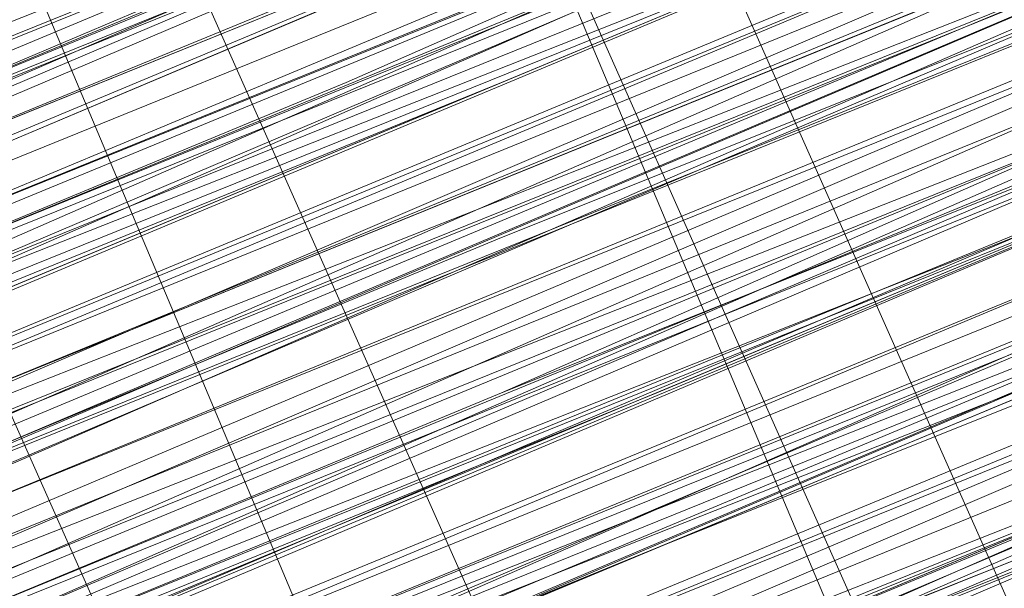
# Model space of a CAD drawing. Units: millimetres. Extents: x 346451 to 354682, y 96572 to 106010.
# Drawn here: x 350169 to 350172, y 99961 to 99963 of the extents above; entities that cross this region are included whole.
import ezdxf

# ---------------------------------------------------------------- set-up
doc = ezdxf.new("R2010")
doc.units = ezdxf.units.MM
doc.layers.add('МАФЫ НАШИ', color=250, linetype='Continuous', lineweight=25)

# ---------------------------------------------------------------- blocks, each defined once
blk = doc.blocks.new('78шгльнгннг')
at = {"layer": 'МАФЫ НАШИ', "lineweight": 13}
for points in [[(11254.3313, -4159.2977), (11264.7666, -4154.8254), (11288.1219, -4145.3839), (11310.9803, -4135.4455), (11321.9126, -4131.4701)], [(11325.391, -4129.4824), (11309.4895, -4136.4393), (11293.5881, -4142.8993), (11286.6312, -4145.8808), (11280.1712, -4148.3655), (11274.7051, -4150.8501), (11270.2328, -4152.3408), (11268.742, -4153.3347), (11267.7482, -4153.8316), (11266.7543, -4153.8316), (11266.7543, -4153.3347), (11267.2512, -4153.3347), (11268.742, -4152.8377), (11270.2328, -4152.3408), (11274.2081, -4150.3531), (11279.6743, -4148.3655), (11286.1342, -4145.3839), (11293.5881, -4142.4024), (11309.4895, -4135.9424), (11325.391, -4129.4824)], [(11325.391, -4129.4824), (11309.4895, -4135.9424), (11293.5881, -4142.4024), (11286.6312, -4145.8808), (11279.6743, -4148.3655), (11274.2081, -4150.8501), (11270.2328, -4152.3408), (11268.742, -4152.8377), (11267.7482, -4153.3347), (11266.7543, -4153.8316), (11267.2512, -4153.8316), (11267.7482, -4153.3347), (11269.2389, -4152.8377), (11270.7297, -4152.3408), (11275.202, -4150.3531), (11280.6681, -4148.3655), (11287.625, -4145.3839), (11295.0788, -4142.4024), (11310.9803, -4135.9424), (11327.3787, -4128.9855)], [(11327.3787, -4128.9855), (11310.9803, -4135.4455), (11294.5819, -4142.4024), (11287.1281, -4145.3839), (11280.6681, -4147.8685), (11275.202, -4150.3531), (11270.7297, -4152.3408), (11269.2389, -4152.8377), (11267.7482, -4153.3347), (11266.7543, -4153.8316), (11266.7543, -4153.3347), (11267.7482, -4153.3347), (11268.742, -4152.8377), (11270.7297, -4151.8439), (11275.202, -4150.3531), (11280.6681, -4147.8685), (11287.1281, -4144.887), (11294.5819, -4141.9055), (11310.9803, -4135.4455), (11326.8818, -4128.4886)], [(11326.8818, -4128.4886), (11310.9803, -4134.9486), (11294.5819, -4141.9055), (11287.1281, -4144.887), (11280.6681, -4147.8685), (11274.7051, -4149.8562), (11270.7297, -4151.8439), (11268.742, -4152.3408), (11267.7482, -4152.8377), (11266.7543, -4153.3347), (11267.2512, -4153.3347), (11268.2451, -4152.8377), (11270.2328, -4151.8439), (11274.2081, -4150.3531), (11279.6743, -4147.8685), (11286.1342, -4145.3839), (11293.5881, -4142.4024), (11309.4895, -4135.4455), (11325.391, -4128.9855)], [(11321.4157, -4130.4763), (11310.9803, -4134.9486), (11287.625, -4144.3901), (11264.7666, -4153.8316), (11253.8344, -4158.3039)], [(11253.8344, -4158.3039), (11264.7666, -4153.8316), (11287.625, -4144.3901), (11310.9803, -4134.4517), (11321.4157, -4130.4763), (11330.8572, -4126.5009), (11339.3048, -4123.0225), (11345.7648, -4120.0409), (11348.2494, -4119.0471), (11349.7402, -4118.5502), (11351.2309, -4118.0532), (11351.7279, -4118.0532), (11351.2309, -4118.5502), (11350.2371, -4119.0471), (11348.2494, -4119.544), (11345.7648, -4120.5379), (11339.3048, -4123.5194), (11331.3541, -4126.5009), (11321.4157, -4130.4763), (11310.9803, -4134.9486), (11287.625, -4144.887), (11264.7666, -4154.3285), (11254.3313, -4158.8008)], [(11245.3867, -4162.2793), (11255.3251, -4157.807), (11266.2574, -4153.3347), (11289.6127, -4143.8932), (11313.4649, -4133.9547)], [(11313.4649, -4134.4517), (11290.1096, -4143.8932), (11266.2574, -4153.8316), (11255.3251, -4158.3039), (11245.8836, -4162.2793)], [(11245.8836, -4162.2793), (11255.3251, -4158.3039), (11266.2574, -4153.8316), (11290.1096, -4144.3901), (11313.4649, -4134.4517), (11324.3972, -4129.9794), (11334.3356, -4126.004), (11342.2864, -4122.5255), (11348.7463, -4120.0409), (11350.734, -4119.0471), (11352.7217, -4118.5502), (11353.7156, -4118.0532), (11352.7217, -4118.5502), (11350.734, -4119.0471), (11348.7463, -4120.0409), (11342.2864, -4123.0225), (11334.3356, -4126.004), (11324.3972, -4129.9794), (11313.4649, -4134.4517), (11290.1096, -4144.3901), (11266.2574, -4154.3285), (11255.822, -4158.8008), (11245.8836, -4162.7762)], [(11242.4052, -4163.77), (11254.8282, -4158.8008), (11281.165, -4147.8685), (11307.5019, -4136.9363), (11319.9249, -4131.967), (11330.8572, -4127.4948), (11340.2987, -4123.5194), (11347.2556, -4120.5379), (11350.2371, -4119.544), (11352.2248, -4118.5502), (11353.2186, -4118.0532), (11353.7156, -4118.0532), (11353.2186, -4118.0532), (11352.2248, -4118.5502), (11350.2371, -4119.544), (11347.2556, -4120.5379), (11340.2987, -4123.5194), (11330.8572, -4127.4948), (11319.9249, -4131.967), (11307.5019, -4136.9363), (11281.165, -4147.8685), (11254.8282, -4158.8008), (11242.4052, -4163.77)], [(11245.8836, -4162.2793), (11258.3066, -4157.31), (11286.1342, -4145.8808), (11313.9618, -4134.4517), (11326.8818, -4128.9855), (11338.311, -4124.5132), (11347.7525, -4120.5379), (11355.2063, -4117.0594), (11358.1878, -4116.0656), (11360.1755, -4115.0717), (11361.6663, -4114.5748), (11360.1755, -4115.0717), (11358.6848, -4116.0656), (11356.2002, -4117.0594), (11349.2433, -4119.544), (11339.8018, -4123.5194), (11329.3664, -4127.9917), (11317.4403, -4132.9609), (11291.6004, -4143.3962), (11265.7605, -4154.3285), (11253.8344, -4159.2977)], [(11247.3744, -4161.7823), (11258.8036, -4157.31), (11271.2266, -4151.8439), (11299.0542, -4140.4147), (11326.3849, -4128.9855)], [(11326.3849, -4128.9855), (11299.0542, -4140.4147), (11271.2266, -4151.8439), (11258.3066, -4156.8131), (11246.8775, -4161.7823)], [(11253.8344, -4158.8008), (11265.7605, -4153.8316), (11291.6004, -4143.3962), (11317.4403, -4132.464), (11329.3664, -4127.4948), (11339.8018, -4123.5194), (11348.7463, -4119.544), (11355.7032, -4116.5625), (11358.1878, -4115.5686), (11360.1755, -4115.0717), (11361.6663, -4114.5748), (11361.6663, -4114.0779), (11361.1694, -4114.0779), (11360.1755, -4114.5748), (11358.1878, -4115.0717), (11355.7032, -4116.5625), (11348.7463, -4119.0471), (11339.8018, -4123.0225), (11328.8695, -4127.4948), (11316.9434, -4132.464), (11291.1035, -4142.8993), (11265.7605, -4153.8316), (11253.8344, -4158.3039)], [(11246.8775, -4161.2854), (11258.3066, -4156.8131), (11271.2266, -4151.347), (11298.5573, -4139.9178), (11326.3849, -4128.4886)], [(11326.3849, -4128.4886), (11299.0542, -4139.9178), (11271.2266, -4151.347), (11258.3066, -4156.8131), (11246.8775, -4161.2854)], [(11253.8344, -4158.8008), (11265.7605, -4153.8316), (11291.6004, -4143.3962), (11317.4403, -4132.464), (11329.3664, -4127.4948), (11339.8018, -4123.0225), (11348.7463, -4119.544), (11355.7032, -4116.5625), (11358.1878, -4115.5686), (11360.1755, -4114.5748), (11361.1694, -4114.0779), (11361.6663, -4114.0779), (11361.1694, -4114.5748), (11360.1755, -4115.0717), (11358.1878, -4116.0656), (11355.2063, -4117.0594), (11347.7525, -4120.0409), (11337.8141, -4124.0163), (11326.8818, -4128.9855), (11313.9618, -4133.9547), (11286.1342, -4145.3839), (11258.3066, -4156.8131), (11245.8836, -4162.2793)], [(11242.4052, -4163.77), (11254.8282, -4158.8008), (11281.165, -4147.8685), (11307.5019, -4136.9363), (11319.9249, -4131.4701), (11330.8572, -4126.9978), (11340.2987, -4123.0225), (11347.2556, -4120.0409), (11350.2371, -4119.0471), (11352.2248, -4118.5502), (11353.2186, -4118.0532), (11353.7156, -4117.5563), (11353.2186, -4117.5563), (11351.7279, -4118.0532), (11349.7402, -4119.0471), (11347.2556, -4120.0409), (11339.8018, -4123.0225), (11330.8572, -4126.9978), (11319.9249, -4131.4701), (11307.5019, -4136.4393), (11281.165, -4147.3716), (11254.3313, -4158.3039)], [(11245.3867, -4162.2793), (11258.3066, -4156.8131), (11286.1342, -4145.3839), (11313.9618, -4133.9547), (11326.3849, -4128.4886), (11337.8141, -4124.0163), (11347.7525, -4120.0409), (11355.2063, -4117.0594), (11357.6909, -4115.5686), (11360.1755, -4114.5748), (11361.1694, -4114.0779), (11361.6663, -4114.0779), (11361.1694, -4114.0779), (11359.6786, -4114.5748), (11357.6909, -4115.5686), (11355.2063, -4116.5625), (11347.7525, -4119.544), (11337.8141, -4123.5194), (11326.3849, -4128.4886), (11313.9618, -4133.4578), (11286.1342, -4144.887), (11258.3066, -4156.8131), (11245.3867, -4161.7823)], [(11254.3313, -4158.3039), (11280.6681, -4147.3716), (11307.5019, -4136.4393), (11319.428, -4131.4701), (11330.8572, -4126.5009), (11339.8018, -4123.0225), (11347.2556, -4120.0409), (11349.7402, -4118.5502), (11351.7279, -4118.0532), (11353.2186, -4117.5563), (11353.7156, -4117.0594), (11353.2186, -4117.0594), (11351.7279, -4117.5563), (11349.7402, -4118.5502), (11347.2556, -4119.544), (11339.8018, -4122.5255), (11330.3602, -4126.5009), (11319.428, -4130.9732), (11307.5019, -4135.9424), (11280.6681, -4146.8747), (11254.3313, -4157.807)], [(11245.3867, -4161.7823), (11258.3066, -4156.3162), (11286.1342, -4144.887), (11313.4649, -4133.4578), (11326.3849, -4127.9917), (11337.8141, -4123.5194), (11347.2556, -4119.544), (11354.7094, -4116.5625), (11357.6909, -4115.0717), (11359.6786, -4114.5748), (11361.1694, -4114.0779), (11361.6663, -4113.581), (11361.1694, -4113.581), (11359.6786, -4114.0779), (11357.6909, -4115.0717), (11354.7094, -4116.0656), (11347.2556, -4119.544), (11337.8141, -4123.5194), (11326.3849, -4127.9917), (11313.4649, -4133.4578), (11285.6373, -4144.887), (11258.3066, -4156.3162), (11245.3867, -4161.2854)], [(11254.3313, -4157.807), (11280.6681, -4146.8747), (11307.0049, -4135.9424), (11319.428, -4130.9732), (11330.3602, -4126.5009), (11339.8018, -4122.5255), (11346.7587, -4119.544), (11349.7402, -4118.5502), (11351.7279, -4117.5563), (11352.7217, -4117.0594), (11353.2186, -4117.0594), (11352.2248, -4117.5563), (11350.2371, -4118.0532), (11348.2494, -4119.0471), (11341.7894, -4121.5317), (11333.8387, -4125.0101), (11323.9003, -4128.9855), (11312.968, -4133.4578), (11289.6127, -4143.3962), (11265.7605, -4152.8377), (11255.3251, -4157.31), (11245.3867, -4161.2854)], [(11245.3867, -4161.2854), (11254.8282, -4157.31), (11265.7605, -4152.3408), (11289.6127, -4142.8993), (11312.968, -4132.9609), (11323.9003, -4128.4886), (11333.3418, -4124.5132), (11341.7894, -4121.0348), (11347.7525, -4118.5502), (11350.2371, -4117.5563), (11351.7279, -4117.0594), (11352.7217, -4116.5625), (11353.2186, -4116.5625), (11352.2248, -4117.0594), (11350.2371, -4118.0532), (11348.2494, -4119.0471), (11341.7894, -4121.5317), (11333.8387, -4125.0101), (11323.9003, -4128.9855), (11312.968, -4133.4578), (11289.6127, -4142.8993), (11265.7605, -4152.8377), (11254.8282, -4157.31), (11245.3867, -4161.2854)], [(11253.8344, -4157.807), (11264.2697, -4153.8316), (11287.625, -4143.8932), (11310.4834, -4134.4517), (11321.4157, -4129.9794)], [(11324.8941, -4128.4886), (11308.9926, -4134.9486), (11293.0911, -4141.9055), (11286.1342, -4144.887), (11279.6743, -4147.3716), (11274.2081, -4149.8562), (11269.7358, -4151.347), (11268.2451, -4151.8439), (11267.2512, -4152.3408), (11266.2574, -4152.8377), (11266.2574, -4152.3408), (11267.2512, -4152.3408), (11268.2451, -4151.8439), (11269.7358, -4151.347), (11273.7112, -4149.3593), (11279.1773, -4147.3716), (11286.1342, -4144.3901), (11293.0911, -4141.4086), (11308.9926, -4134.9486), (11324.8941, -4128.4886)], [(11321.4157, -4129.9794), (11310.4834, -4134.4517), (11287.625, -4143.8932), (11264.2697, -4153.3347), (11253.8344, -4157.807)], [(11253.8344, -4157.807), (11264.2697, -4153.3347), (11287.1281, -4143.8932), (11310.4834, -4133.9547), (11321.4157, -4129.4824)], [(11324.8941, -4127.9917), (11308.9926, -4134.4517), (11293.0911, -4141.4086), (11285.6373, -4144.3901), (11279.1773, -4146.8747), (11273.7112, -4149.3593), (11269.7358, -4150.8501), (11268.2451, -4151.8439), (11266.7543, -4152.3408), (11266.2574, -4152.3408), (11266.7543, -4151.8439), (11267.7482, -4151.347), (11269.7358, -4150.8501), (11273.7112, -4148.8624), (11279.1773, -4146.8747), (11285.6373, -4143.8932), (11293.0911, -4140.9116), (11308.9926, -4134.4517), (11324.8941, -4127.9917)], [(11324.8941, -4127.9917), (11308.9926, -4134.4517), (11293.0911, -4140.9116), (11285.6373, -4143.8932), (11279.1773, -4146.3778), (11273.7112, -4148.8624), (11269.2389, -4150.8501), (11267.7482, -4151.347), (11266.7543, -4151.8439), (11266.2574, -4151.8439), (11265.7605, -4151.8439), (11266.7543, -4151.347), (11267.7482, -4150.8501), (11269.2389, -4150.3531), (11273.7112, -4148.3655), (11279.1773, -4146.3778), (11285.6373, -4143.3962), (11293.0911, -4140.4147), (11308.9926, -4133.9547), (11324.3972, -4127.4948)], [(11324.8941, -4127.4948), (11308.9926, -4133.9547), (11293.0911, -4140.9116), (11285.6373, -4143.8932), (11279.1773, -4146.3778), (11273.7112, -4148.8624), (11269.2389, -4150.3531), (11267.7482, -4150.8501), (11266.7543, -4151.347), (11266.2574, -4151.8439), (11265.7605, -4151.8439), (11266.2574, -4151.8439), (11267.2512, -4151.8439), (11268.2451, -4150.8501), (11269.7358, -4150.3531), (11274.2081, -4148.3655), (11280.1712, -4146.3778), (11286.6312, -4143.3962), (11294.085, -4140.4147), (11309.9865, -4133.9547), (11326.3849, -4126.9978)], [(11326.3849, -4126.9978), (11310.4834, -4133.9547), (11294.085, -4140.4147), (11286.6312, -4143.8932), (11280.1712, -4146.3778), (11274.2081, -4148.8624), (11270.2328, -4150.8501), (11268.2451, -4151.347), (11267.2512, -4151.8439), (11266.2574, -4152.3408), (11267.2512, -4151.8439), (11268.2451, -4151.347), (11270.2328, -4150.8501), (11274.7051, -4148.8624), (11280.1712, -4146.8747), (11286.6312, -4143.8932), (11294.085, -4140.9116), (11310.4834, -4133.9547), (11326.8818, -4127.4948)], [(11325.391, -4126.5009), (11302.0357, -4136.4393), (11291.1035, -4140.9116), (11281.165, -4144.887), (11273.2143, -4148.3655), (11266.7543, -4150.8501), (11264.2697, -4151.8439), (11262.282, -4152.8377), (11260.7913, -4153.3347), (11260.2943, -4153.3347), (11261.2882, -4153.3347), (11262.282, -4152.8377), (11264.2697, -4151.8439), (11269.7358, -4149.3593), (11277.1897, -4146.3778), (11285.6373, -4142.8993), (11295.5757, -4138.9239), (11316.4464, -4129.9794)], [(11316.4464, -4130.4763), (11295.5757, -4138.9239), (11285.6373, -4143.3962), (11277.1897, -4146.8747), (11269.7358, -4149.8562), (11264.2697, -4151.8439), (11262.282, -4152.8377), (11261.2882, -4153.3347), (11260.2943, -4153.8316), (11261.2882, -4153.3347), (11262.7789, -4152.8377), (11264.7666, -4152.3408), (11270.2328, -4149.8562), (11277.1897, -4146.8747), (11285.6373, -4143.3962), (11295.5757, -4139.4209), (11316.9434, -4130.4763)], [(11316.9434, -4130.9732), (11295.5757, -4139.4209), (11286.1342, -4143.3962), (11277.1897, -4147.3716), (11270.2328, -4150.3531), (11264.7666, -4152.3408), (11262.7789, -4153.3347), (11261.2882, -4153.8316), (11260.7913, -4153.8316), (11260.2943, -4154.3285), (11261.2882, -4153.8316), (11262.282, -4153.3347), (11264.2697, -4152.3408), (11266.7543, -4151.347), (11273.2143, -4148.8624), (11281.6619, -4145.3839), (11291.6004, -4141.4086), (11302.0357, -4136.9363), (11325.391, -4126.9978)], [(11325.391, -4127.4948), (11302.0357, -4136.9363), (11291.6004, -4141.4086), (11281.6619, -4145.3839), (11273.2143, -4148.8624), (11266.7543, -4151.8439), (11264.2697, -4152.8377), (11262.282, -4153.3347), (11261.2882, -4153.8316), (11260.7913, -4154.3285), (11261.2882, -4154.3285), (11262.7789, -4153.8316), (11264.2697, -4152.8377), (11266.7543, -4151.8439), (11273.7112, -4149.3593), (11281.6619, -4145.8808), (11291.6004, -4141.9055), (11302.5326, -4137.4332), (11325.391, -4127.4948)], [(11326.3849, -4128.9855), (11303.0296, -4138.9239), (11292.0973, -4143.3962), (11282.6558, -4147.3716), (11274.2081, -4150.8501), (11267.7482, -4153.3347), (11265.2635, -4154.3285), (11263.2759, -4155.3224), (11261.7851, -4155.8193), (11261.2882, -4155.8193), (11261.7851, -4155.3224), (11263.2759, -4154.8254), (11264.7666, -4153.8316), (11267.2512, -4152.8377), (11274.2081, -4150.3531), (11282.1589, -4146.8747), (11292.0973, -4142.8993), (11303.0296, -4138.427), (11325.888, -4128.9855)], [(11326.3849, -4128.9855), (11303.0296, -4138.427), (11292.0973, -4142.8993), (11282.1589, -4146.8747), (11274.2081, -4150.3531), (11267.7482, -4153.3347), (11265.2635, -4154.3285), (11263.2759, -4154.8254), (11261.7851, -4155.8193), (11261.2882, -4155.8193), (11262.282, -4155.8193), (11263.2759, -4155.3224), (11265.2635, -4154.3285), (11270.7297, -4152.3408), (11278.1835, -4149.3593), (11286.6312, -4145.3839), (11296.5696, -4141.4086), (11317.4403, -4132.9609)], [(11317.4403, -4132.464), (11296.5696, -4141.4086), (11286.6312, -4145.3839), (11278.1835, -4148.8624), (11270.7297, -4151.8439), (11265.2635, -4154.3285), (11263.2759, -4154.8254), (11262.282, -4155.3224), (11261.2882, -4155.8193), (11261.7851, -4155.3224), (11263.2759, -4154.8254), (11265.2635, -4153.8316), (11270.7297, -4151.8439), (11277.6866, -4148.8624), (11286.6312, -4145.3839), (11296.0727, -4140.9116), (11317.4403, -4132.464)], [(11317.4403, -4131.967), (11296.0727, -4140.9116), (11286.6312, -4144.887), (11277.6866, -4148.3655), (11270.7297, -4151.347), (11265.2635, -4153.8316), (11263.2759, -4154.3285), (11261.7851, -4155.3224), (11261.2882, -4155.3224), (11261.7851, -4155.3224), (11262.7789, -4154.8254), (11264.7666, -4153.8316), (11267.2512, -4152.8377), (11273.7112, -4150.3531), (11282.1589, -4146.8747), (11292.0973, -4142.8993), (11302.5326, -4138.427), (11325.888, -4128.4886)], [(11326.3849, -4126.9978), (11309.9865, -4133.4578), (11294.085, -4140.4147), (11286.6312, -4143.3962), (11279.6743, -4145.8808), (11274.2081, -4148.3655), (11269.7358, -4150.3531), (11268.2451, -4150.8501), (11266.7543, -4151.347), (11266.2574, -4151.8439), (11265.7605, -4151.8439), (11266.2574, -4151.347), (11266.7543, -4151.347), (11268.2451, -4150.8501), (11269.7358, -4149.8562), (11274.2081, -4148.3655), (11279.6743, -4145.8808), (11286.6312, -4142.8993), (11294.085, -4139.9178), (11309.9865, -4133.4578), (11326.3849, -4126.5009)], [(11326.3849, -4126.5009), (11309.9865, -4132.9609), (11293.5881, -4139.9178), (11286.6312, -4142.8993), (11279.6743, -4145.8808), (11274.2081, -4147.8685), (11269.7358, -4149.8562), (11268.2451, -4150.3531), (11266.7543, -4150.8501), (11266.2574, -4151.347), (11265.7605, -4151.347), (11266.7543, -4150.8501), (11267.7482, -4150.3531), (11269.7358, -4149.8562), (11274.2081, -4147.8685), (11279.6743, -4145.3839), (11286.1342, -4142.8993), (11293.5881, -4139.4209), (11309.9865, -4132.9609), (11326.3849, -4126.5009)], [(11324.3972, -4126.9978), (11308.4957, -4133.4578), (11292.5942, -4139.9178), (11285.1404, -4142.8993), (11278.6804, -4145.8808), (11273.2143, -4147.8685), (11269.2389, -4149.8562), (11267.7482, -4150.3531), (11266.2574, -4150.8501), (11265.7605, -4151.347), (11266.7543, -4151.347), (11267.7482, -4150.8501), (11269.2389, -4149.8562), (11273.2143, -4148.3655), (11278.6804, -4145.8808), (11285.6373, -4143.3962), (11292.5942, -4140.4147), (11308.4957, -4133.9547), (11324.3972, -4126.9978)], [(11320.9187, -4128.4886), (11309.9865, -4132.9609), (11286.6312, -4142.4024), (11263.7728, -4151.8439), (11253.3374, -4156.3162)], [(11253.3374, -4156.3162), (11263.7728, -4151.8439), (11286.6312, -4142.4024), (11309.9865, -4132.9609), (11320.4218, -4128.4886), (11330.3602, -4124.5132), (11338.311, -4121.0348), (11344.771, -4118.0532), (11347.2556, -4117.0594), (11349.2433, -4116.5625), (11350.2371, -4116.0656), (11350.734, -4116.0656), (11350.2371, -4116.5625), (11349.2433, -4117.0594), (11347.2556, -4117.5563), (11344.771, -4118.5502), (11338.8079, -4121.5317), (11330.3602, -4124.5132), (11320.9187, -4128.4886), (11309.9865, -4132.9609), (11287.1281, -4142.8993), (11263.7728, -4152.3408), (11253.3374, -4156.8131)], [(11253.3374, -4156.8131), (11263.7728, -4152.3408), (11287.1281, -4142.8993), (11309.9865, -4133.4578), (11320.9187, -4128.9855), (11330.3602, -4125.0101), (11338.8079, -4121.5317), (11345.2679, -4119.0471), (11347.2556, -4118.0532), (11349.2433, -4117.0594), (11350.734, -4116.5625), (11351.2309, -4116.5625), (11350.734, -4117.0594), (11349.2433, -4117.5563), (11347.7525, -4118.0532), (11345.2679, -4119.0471), (11338.8079, -4121.5317), (11330.3602, -4125.0101), (11320.9187, -4128.9855), (11310.4834, -4133.4578), (11287.1281, -4142.8993), (11264.2697, -4152.8377), (11253.3374, -4156.8131)], [(11244.8898, -4160.2916), (11254.8282, -4156.3162), (11265.2635, -4151.8439), (11289.1158, -4141.9055), (11312.4711, -4132.464), (11323.4033, -4127.9917), (11333.3418, -4124.0163), (11341.2925, -4120.5379), (11347.7525, -4118.0532), (11349.7402, -4117.0594), (11351.7279, -4116.0656), (11352.7217, -4115.5686), (11351.7279, -4116.0656), (11349.7402, -4116.5625), (11347.7525, -4117.5563), (11341.2925, -4120.0409), (11333.3418, -4123.5194), (11323.4033, -4127.4948), (11312.4711, -4131.967), (11289.1158, -4141.9055), (11265.2635, -4151.347), (11254.3313, -4156.3162)], [(11244.8898, -4160.2916), (11254.8282, -4156.3162), (11265.7605, -4151.8439), (11289.1158, -4142.4024), (11312.968, -4132.464)], [(11312.968, -4132.464), (11289.1158, -4142.4024), (11265.7605, -4152.3408), (11254.8282, -4156.8131), (11244.8898, -4160.7885)], [(11253.3374, -4157.31), (11264.2697, -4152.8377), (11287.1281, -4143.3962), (11310.4834, -4133.9547), (11320.9187, -4129.4824), (11330.8572, -4125.5071), (11338.8079, -4122.0286), (11345.2679, -4119.0471), (11347.7525, -4118.0532), (11349.2433, -4117.5563), (11350.734, -4117.0594), (11351.2309, -4117.0594), (11350.734, -4117.0594), (11349.7402, -4117.5563), (11347.7525, -4118.5502), (11345.2679, -4119.544), (11338.8079, -4122.0286), (11330.8572, -4125.5071), (11320.9187, -4129.4824), (11310.4834, -4133.9547), (11287.1281, -4143.3962), (11264.2697, -4152.8377), (11253.8344, -4157.31)], [(11244.8898, -4160.7885), (11254.8282, -4156.8131), (11265.7605, -4152.3408), (11289.6127, -4142.4024), (11312.968, -4132.9609), (11323.9003, -4128.4886), (11333.3418, -4124.5132), (11341.7894, -4121.0348), (11347.7525, -4118.5502), (11350.2371, -4117.5563), (11351.7279, -4116.5625), (11352.7217, -4116.5625), (11353.2186, -4116.0656), (11352.7217, -4116.0656), (11351.2309, -4116.5625), (11349.2433, -4117.5563), (11346.7587, -4118.5502), (11339.3048, -4121.5317), (11330.3602, -4125.5071), (11318.9311, -4129.9794), (11307.0049, -4134.9486), (11280.1712, -4145.8808), (11253.8344, -4156.8131)], [(11244.8898, -4160.7885), (11257.8097, -4155.3224), (11285.6373, -4143.8932), (11313.4649, -4132.464), (11325.888, -4126.9978), (11337.3171, -4122.5255), (11347.2556, -4118.5502), (11354.7094, -4115.5686), (11357.194, -4114.0779), (11359.1817, -4113.581), (11360.6725, -4113.084), (11361.1694, -4112.5871), (11360.6725, -4112.5871), (11359.1817, -4113.084), (11357.194, -4114.0779), (11354.7094, -4115.0717), (11346.7587, -4118.5502), (11337.3171, -4122.5255), (11325.888, -4126.9978), (11312.968, -4132.464), (11285.6373, -4143.8932), (11257.8097, -4155.3224), (11244.8898, -4160.2916)], [(11253.8344, -4156.8131), (11280.1712, -4145.8808), (11307.0049, -4134.9486), (11318.9311, -4129.9794), (11329.8633, -4125.5071), (11339.3048, -4121.5317), (11346.7587, -4118.5502), (11349.2433, -4117.5563), (11351.2309, -4116.5625), (11352.7217, -4116.0656), (11353.2186, -4116.0656), (11352.7217, -4116.5625), (11351.2309, -4117.0594), (11349.2433, -4117.5563), (11346.7587, -4119.0471), (11339.3048, -4122.0286), (11330.3602, -4125.5071), (11319.428, -4130.4763), (11307.0049, -4135.4455), (11280.6681, -4146.3778), (11253.8344, -4157.31)], [(11244.8898, -4160.7885), (11257.8097, -4155.8193), (11285.6373, -4144.3901), (11313.4649, -4132.464), (11325.888, -4127.4948), (11337.3171, -4122.5255), (11347.2556, -4118.5502), (11354.7094, -4115.5686), (11357.194, -4114.5748), (11359.6786, -4113.581), (11360.6725, -4113.084), (11361.1694, -4113.084), (11360.6725, -4113.084), (11359.6786, -4114.0779), (11357.6909, -4114.5748), (11354.7094, -4116.0656), (11347.2556, -4119.0471), (11337.8141, -4123.0225), (11326.3849, -4127.4948), (11313.4649, -4132.9609), (11285.6373, -4144.3901), (11257.8097, -4155.8193), (11245.3867, -4161.2854)], [(11254.3313, -4157.31), (11280.6681, -4146.3778), (11307.0049, -4135.4455), (11319.428, -4130.4763), (11330.3602, -4126.004), (11339.8018, -4122.0286), (11346.7587, -4119.0471), (11349.7402, -4118.0532), (11351.7279, -4117.0594), (11352.7217, -4116.5625), (11353.2186, -4116.5625), (11352.7217, -4117.0594), (11351.7279, -4117.5563), (11349.7402, -4118.0532), (11346.7587, -4119.0471), (11339.8018, -4122.0286), (11330.3602, -4126.004), (11319.428, -4130.4763), (11307.0049, -4135.9424), (11280.6681, -4146.8747), (11254.3313, -4157.807)], [(11245.3867, -4161.2854), (11258.3066, -4155.8193), (11285.6373, -4144.3901), (11313.4649, -4132.9609), (11326.3849, -4127.9917), (11337.8141, -4123.0225), (11347.2556, -4119.0471), (11354.7094, -4116.0656), (11357.6909, -4115.0717), (11359.6786, -4114.0779), (11361.1694, -4113.581), (11361.1694, -4113.084), (11361.1694, -4113.581), (11359.6786, -4114.0779), (11358.1878, -4114.5748), (11355.7032, -4115.5686), (11348.7463, -4118.5502), (11339.3048, -4122.5255), (11328.8695, -4126.5009), (11316.9434, -4131.4701), (11291.1035, -4142.4024), (11265.2635, -4152.8377), (11253.3374, -4157.807)], [(11246.8775, -4160.7885), (11258.3066, -4155.8193), (11270.7297, -4150.8501), (11298.5573, -4139.4209), (11326.3849, -4127.9917)], [(11326.3849, -4127.9917), (11298.5573, -4139.4209), (11271.2266, -4150.8501), (11258.3066, -4156.3162), (11246.8775, -4160.7885)], [(11253.3374, -4158.3039), (11265.2635, -4153.3347), (11291.1035, -4142.4024), (11316.9434, -4131.967), (11328.8695, -4126.9978), (11339.8018, -4122.5255), (11348.7463, -4119.0471), (11355.7032, -4116.0656), (11358.1878, -4115.0717), (11360.1755, -4114.0779), (11361.1694, -4113.581), (11361.6663, -4113.581), (11361.1694, -4114.0779), (11360.1755, -4114.0779), (11358.1878, -4115.0717), (11355.7032, -4116.0656), (11348.7463, -4119.0471), (11339.8018, -4122.5255), (11328.8695, -4126.9978), (11316.9434, -4131.967), (11291.1035, -4142.8993), (11265.2635, -4153.3347), (11253.8344, -4158.3039)], [(11246.8775, -4161.2854), (11258.3066, -4156.3162), (11271.2266, -4150.8501), (11298.5573, -4139.9178), (11326.3849, -4128.4886)], [(11317.4403, -4131.967), (11296.0727, -4140.9116), (11286.6312, -4144.887), (11277.6866, -4148.3655), (11270.7297, -4151.347), (11265.2635, -4153.3347), (11263.2759, -4154.3285), (11261.7851, -4154.8254), (11261.2882, -4155.3224), (11260.7913, -4155.3224), (11261.7851, -4154.8254), (11262.7789, -4154.3285), (11264.7666, -4153.8316), (11267.2512, -4152.8377), (11273.7112, -4149.8562), (11282.1589, -4146.3778), (11292.0973, -4142.4024), (11302.5326, -4137.9301), (11325.888, -4128.4886)], [(11325.888, -4127.9917), (11302.5326, -4137.9301), (11291.6004, -4142.4024), (11282.1589, -4146.3778), (11273.7112, -4149.8562), (11267.2512, -4152.3408), (11264.7666, -4153.3347), (11262.7789, -4154.3285), (11261.2882, -4154.8254), (11260.7913, -4154.8254), (11261.2882, -4154.3285), (11262.7789, -4153.8316), (11264.7666, -4153.3347), (11267.2512, -4151.8439), (11273.7112, -4149.3593), (11281.6619, -4145.8808), (11291.6004, -4141.9055), (11302.5326, -4137.4332), (11325.888, -4127.9917)], [(11325.888, -4127.9917), (11302.5326, -4137.4332), (11291.6004, -4141.9055), (11282.1589, -4146.3778), (11273.7112, -4149.3593), (11267.2512, -4152.3408), (11264.7666, -4153.3347), (11262.7789, -4154.3285), (11261.2882, -4154.8254), (11260.7913, -4154.8254), (11261.7851, -4154.8254), (11263.2759, -4154.3285), (11265.2635, -4153.3347), (11270.2328, -4151.347), (11277.6866, -4148.3655), (11286.1342, -4144.3901), (11296.0727, -4140.4147), (11317.4403, -4131.967)], [(11316.9434, -4131.4701), (11296.0727, -4140.4147), (11286.1342, -4144.3901), (11277.6866, -4147.8685), (11270.2328, -4150.8501), (11264.7666, -4153.3347), (11262.7789, -4153.8316), (11261.7851, -4154.3285), (11260.7913, -4154.8254), (11261.7851, -4154.3285), (11262.7789, -4153.8316), (11264.7666, -4152.8377), (11270.2328, -4150.8501), (11277.6866, -4147.8685), (11286.1342, -4144.3901), (11296.0727, -4139.9178), (11316.9434, -4131.4701)], [(11325.888, -4127.4948), (11298.5573, -4138.9239), (11270.7297, -4150.3531), (11258.3066, -4155.8193), (11246.3805, -4160.2916)], [(11253.3374, -4157.807), (11265.2635, -4152.8377), (11291.1035, -4142.4024), (11316.9434, -4131.4701), (11328.8695, -4126.5009), (11339.3048, -4122.0286), (11348.2494, -4118.5502), (11355.2063, -4115.5686), (11358.1878, -4114.5748), (11359.6786, -4113.581), (11361.1694, -4113.084), (11360.6725, -4113.084), (11359.6786, -4113.581), (11357.6909, -4114.0779), (11355.2063, -4115.5686), (11348.2494, -4118.0532), (11339.3048, -4122.0286), (11328.8695, -4126.5009), (11316.9434, -4131.4701), (11291.1035, -4141.9055), (11265.2635, -4152.8377), (11253.3374, -4157.31)], [(11246.3805, -4160.2916), (11257.8097, -4155.8193), (11270.7297, -4150.3531), (11298.5573, -4138.9239), (11325.888, -4127.4948)], [(11316.9434, -4130.9732), (11295.5757, -4139.9178), (11286.1342, -4143.8932), (11277.6866, -4147.3716), (11270.2328, -4150.3531), (11264.7666, -4152.8377), (11262.7789, -4153.3347), (11261.2882, -4154.3285), (11260.7913, -4154.3285), (11261.2882, -4153.8316), (11262.7789, -4153.3347), (11264.7666, -4152.3408), (11270.2328, -4150.3531), (11277.1897, -4147.3716), (11286.1342, -4143.8932), (11295.5757, -4139.9178), (11316.9434, -4130.9732)], [(11325.888, -4127.4948), (11298.0604, -4138.9239), (11270.7297, -4150.3531), (11257.8097, -4155.3224), (11246.3805, -4160.2916)], [(11253.3374, -4157.31), (11265.2635, -4152.3408), (11290.6065, -4141.9055), (11316.9434, -4130.9732), (11328.3726, -4126.004), (11339.3048, -4121.5317), (11348.2494, -4118.0532), (11355.2063, -4115.0717), (11357.6909, -4114.0779), (11359.6786, -4113.084), (11360.6725, -4113.084), (11361.1694, -4112.5871), (11360.6725, -4112.5871), (11359.6786, -4113.084), (11357.6909, -4114.0779), (11355.2063, -4115.0717), (11348.2494, -4118.0532), (11339.3048, -4121.5317), (11328.3726, -4126.004), (11316.4464, -4130.9732), (11290.6065, -4141.4086), (11264.7666, -4152.3408), (11253.3374, -4157.31)], [(11246.3805, -4159.7946), (11257.8097, -4155.3224), (11270.7297, -4149.8562), (11298.0604, -4138.427), (11325.888, -4126.9978)], [(11325.888, -4126.9978), (11298.0604, -4138.427), (11270.7297, -4149.8562), (11257.8097, -4154.8254), (11246.3805, -4159.7946)], [(11252.8405, -4156.8131), (11264.7666, -4151.8439), (11290.6065, -4141.4086), (11316.4464, -4130.4763), (11328.3726, -4126.004), (11339.3048, -4121.5317), (11348.2494, -4117.5563), (11355.2063, -4114.5748), (11357.6909, -4113.581), (11359.6786, -4113.084), (11360.6725, -4112.5871), (11361.1694, -4112.0902), (11360.6725, -4112.0902), (11359.1817, -4112.5871), (11357.6909, -4113.581), (11355.2063, -4114.5748), (11348.2494, -4117.5563), (11338.8079, -4121.0348), (11328.3726, -4125.5071), (11316.4464, -4130.4763), (11290.6065, -4141.4086), (11264.7666, -4151.8439), (11252.8405, -4156.8131)], [(11246.3805, -4159.2977), (11257.8097, -4154.8254), (11270.2328, -4149.3593), (11298.0604, -4137.9301), (11325.888, -4126.5009)], [(11325.391, -4126.5009), (11298.0604, -4137.9301), (11270.2328, -4149.3593), (11257.8097, -4154.8254), (11245.8836, -4159.2977)], [(11252.8405, -4156.3162), (11264.7666, -4151.8439), (11290.6065, -4140.9116), (11316.4464, -4130.4763), (11328.3726, -4125.5071), (11338.8079, -4121.0348), (11347.7525, -4117.0594), (11354.7094, -4114.5748), (11357.6909, -4113.084), (11359.1817, -4112.5871), (11360.6725, -4112.0902), (11360.1755, -4112.0902), (11359.1817, -4112.5871), (11357.194, -4113.581), (11354.2125, -4114.5748), (11346.7587, -4117.5563), (11337.3171, -4121.5317), (11325.888, -4126.5009), (11312.968, -4131.967), (11285.1404, -4143.3962), (11257.3128, -4154.8254), (11244.8898, -4159.7946)], [(11253.8344, -4156.3162), (11280.1712, -4145.3839), (11306.508, -4134.4517), (11318.9311, -4129.4824), (11329.8633, -4124.5132), (11339.3048, -4121.0348), (11346.2617, -4118.0532), (11349.2433, -4116.5625), (11351.2309, -4116.0656), (11352.2248, -4115.5686), (11352.7217, -4115.0717), (11352.2248, -4115.0717), (11350.734, -4115.5686), (11348.7463, -4116.5625), (11346.2617, -4117.5563), (11338.8079, -4120.5379), (11329.8633, -4124.5132), (11318.4341, -4128.9855), (11306.508, -4133.9547), (11279.6743, -4144.887), (11253.3374, -4155.8193)], [(11253.3374, -4155.8193), (11280.1712, -4144.887), (11306.508, -4133.9547), (11318.9311, -4128.9855), (11329.8633, -4124.5132), (11338.8079, -4120.5379), (11346.2617, -4117.5563), (11348.7463, -4116.5625), (11350.734, -4115.5686), (11352.2248, -4115.0717), (11352.7217, -4115.0717), (11352.2248, -4115.5686), (11351.2309, -4115.5686), (11349.7402, -4116.5625), (11347.2556, -4117.5563), (11341.2925, -4120.0409), (11332.8449, -4123.5194), (11323.4033, -4127.4948), (11312.4711, -4131.967), (11289.1158, -4141.4086), (11265.2635, -4151.347), (11254.3313, -4155.8193)], [(11245.8836, -4159.2977), (11257.3128, -4154.3285), (11270.2328, -4149.3593), (11298.0604, -4137.9301), (11325.391, -4126.5009)], [(11325.391, -4126.9978), (11302.0357, -4136.4393), (11291.1035, -4140.9116), (11281.6619, -4144.887), (11273.2143, -4148.3655), (11266.7543, -4150.8501), (11264.2697, -4152.3408), (11262.282, -4152.8377), (11260.7913, -4153.3347), (11260.2943, -4153.8316), (11260.7913, -4153.8316), (11262.282, -4153.3347), (11264.2697, -4152.3408), (11266.7543, -4151.347), (11273.2143, -4148.3655), (11281.6619, -4145.3839), (11291.1035, -4140.9116), (11302.0357, -4136.4393), (11325.391, -4126.9978)], [(11244.8898, -4160.2916), (11257.8097, -4154.8254), (11285.6373, -4143.3962), (11312.968, -4131.967), (11325.888, -4126.9978), (11337.3171, -4122.0286), (11346.7587, -4118.0532), (11354.2125, -4115.0717), (11357.194, -4114.0779), (11359.1817, -4113.084), (11360.6725, -4112.5871), (11361.1694, -4112.0902), (11360.6725, -4112.0902), (11359.1817, -4113.084), (11357.194, -4113.581), (11354.2125, -4115.0717), (11346.7587, -4118.0532), (11337.3171, -4122.0286), (11325.888, -4126.5009), (11312.968, -4131.967), (11285.1404, -4143.3962), (11257.8097, -4154.8254), (11244.8898, -4160.2916)], [(11253.8344, -4156.3162), (11280.1712, -4145.3839), (11306.508, -4134.4517), (11318.9311, -4129.4824), (11329.8633, -4125.0101), (11339.3048, -4121.0348), (11346.2617, -4118.0532), (11349.2433, -4117.0594), (11351.2309, -4116.0656), (11352.2248, -4115.5686), (11352.7217, -4115.5686), (11352.2248, -4116.0656), (11351.2309, -4116.5625), (11349.2433, -4117.0594), (11346.2617, -4118.5502), (11339.3048, -4121.5317), (11329.8633, -4125.0101), (11318.9311, -4129.4824), (11306.508, -4134.9486), (11280.1712, -4145.8808), (11253.8344, -4156.8131)], [(11326.8818, -4127.9917), (11310.4834, -4134.4517), (11294.5819, -4141.4086), (11287.1281, -4144.3901), (11280.1712, -4146.8747), (11274.7051, -4149.3593), (11270.2328, -4151.347), (11268.742, -4151.8439), (11267.2512, -4152.3408), (11266.7543, -4152.8377), (11266.2574, -4152.8377), (11266.7543, -4152.3408), (11267.2512, -4152.3408), (11268.742, -4151.8439), (11270.2328, -4150.8501), (11274.7051, -4149.3593), (11280.1712, -4146.8747), (11286.6312, -4143.8932), (11294.085, -4140.9116), (11310.4834, -4134.4517), (11326.8818, -4127.4948)], [(11326.8818, -4127.9917), (11310.4834, -4134.9486), (11294.5819, -4141.4086), (11287.1281, -4144.887), (11280.6681, -4147.3716), (11274.7051, -4149.8562), (11270.2328, -4151.347), (11268.742, -4152.3408), (11267.7482, -4152.8377), (11266.7543, -4153.3347), (11266.2574, -4153.3347), (11266.7543, -4153.3347), (11267.2512, -4152.8377), (11268.2451, -4152.3408), (11269.7358, -4151.8439), (11274.2081, -4149.8562), (11279.6743, -4147.8685), (11286.1342, -4144.887), (11293.5881, -4141.9055), (11309.4895, -4135.4455), (11325.391, -4128.9855)], [(11325.391, -4128.4886), (11309.4895, -4135.4455), (11293.5881, -4141.9055), (11286.1342, -4144.887), (11279.6743, -4147.3716), (11274.2081, -4149.8562), (11269.7358, -4151.8439), (11268.2451, -4152.3408), (11267.2512, -4152.8377), (11266.7543, -4152.8377), (11266.2574, -4152.8377), (11266.7543, -4152.8377), (11267.2512, -4152.3408), (11268.742, -4151.8439), (11270.2328, -4151.347), (11274.7051, -4149.3593), (11280.1712, -4147.3716), (11287.1281, -4144.3901), (11294.5819, -4141.4086), (11310.4834, -4134.9486), (11326.8818, -4127.9917)], [(11245.3867, -4161.7823), (11255.3251, -4157.807), (11266.2574, -4153.3347), (11289.6127, -4143.3962), (11313.4649, -4133.9547)], [(11313.4649, -4133.4578), (11289.6127, -4143.3962), (11266.2574, -4153.3347), (11255.3251, -4157.807), (11245.3867, -4161.7823)], [(11254.3313, -4158.8008), (11264.7666, -4154.3285), (11287.625, -4144.887), (11310.9803, -4135.4455), (11321.9126, -4130.9732), (11331.3541, -4126.9978), (11339.3048, -4123.5194), (11345.7648, -4121.0348), (11348.2494, -4120.0409), (11350.2371, -4119.0471), (11351.2309, -4118.5502), (11351.7279, -4118.5502), (11351.2309, -4119.0471), (11350.2371, -4119.544), (11348.2494, -4120.0409), (11345.7648, -4121.0348), (11339.8018, -4123.5194), (11331.3541, -4126.9978), (11321.9126, -4130.9732), (11310.9803, -4135.4455), (11288.1219, -4144.887), (11264.7666, -4154.3285), (11254.3313, -4158.8008)], [(11310.4834, -4142.4024), (11306.508, -4132.9609), (11310.4834, -4141.9055), (11306.508, -4132.9609)], [(11307.0049, -4132.9609), (11310.9803, -4141.9055)], [(11305.0173, -4133.4578), (11308.9926, -4142.8993)], [(11305.5142, -4133.4578), (11309.4895, -4142.4024)]]:
    blk.add_lwpolyline(points, dxfattribs=at)
blk.add_lwpolyline([(11308.4957, -4142.8993), (11304.5203, -4133.9547)], close=True, dxfattribs=at)

msp = doc.modelspace()

# ---------------------------------------------------------------- block references
at = {"layer": 'МАФЫ НАШИ', "lineweight": 25}
msp.add_blockref('78шгльнгннг', (338863.1764, 104097.8599), dxfattribs=at)

doc.saveas('drawing.dxf')
